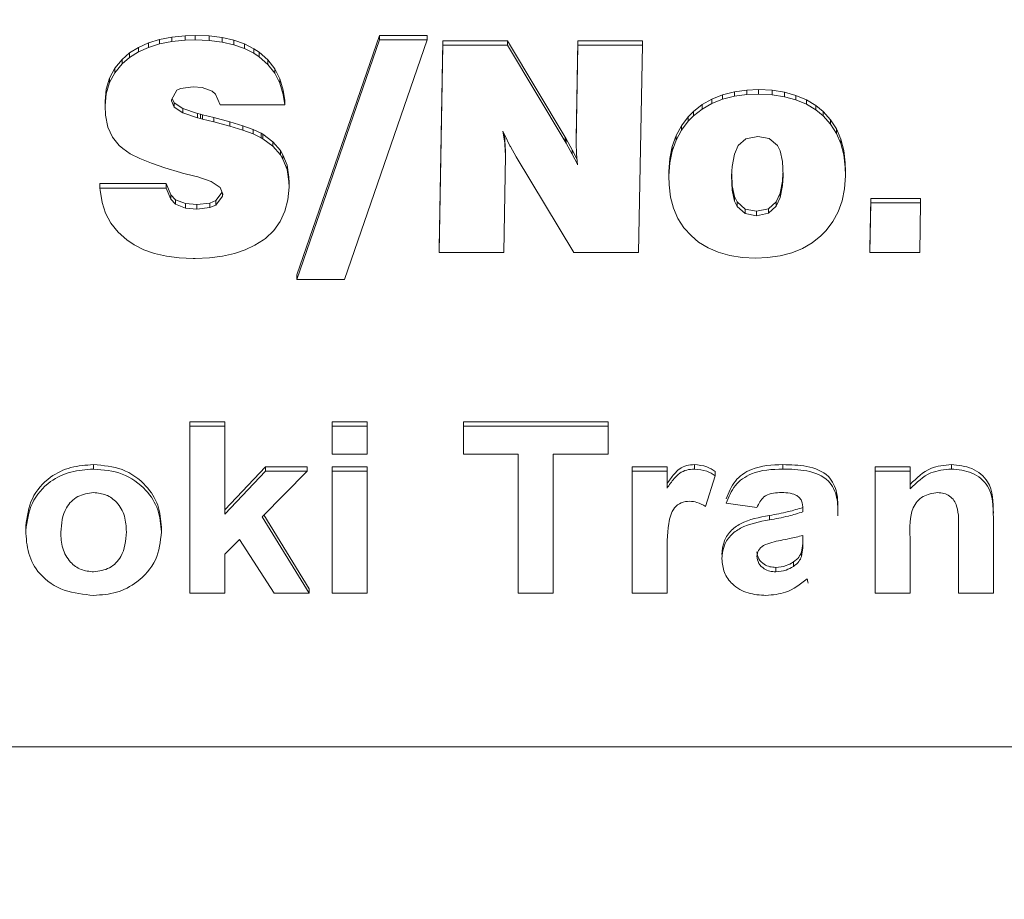
# Model space of a CAD drawing. Units: millimetres. Extents: x -38 to 1686, y -22 to 1078.
# Drawn here: x 1023 to 1035, y 814 to 824 of the extents above; entities that cross this region are included whole.
import ezdxf

# ---------------------------------------------------------------- set-up
doc = ezdxf.new("R2010")
doc.units = ezdxf.units.MM
doc.layers.add('DIM', color=3, linetype='Continuous')
doc.layers.add('MAIN', color=7, linetype='Continuous')
doc.styles.get("Standard").update_dxf_attribs({"font": 'simplex.shx', "bigfont": 'chineset.shx'})
doc.dimstyles.new('L', dxfattribs={"dimscale": 5.5, "dimtxt": 3, "dimasz": 2.5, "dimexe": 1, "dimexo": 1, "dimgap": 1, "dimtad": 1, "dimdec": 4, "dimdsep": 46, "dimtxsty": 'Standard', "dimcen": 0, "dimclrd": 256, "dimclre": 256, "dimclrt": 256, "dimadec": 0, "dimazin": 0, "dimtfac": 0.6, "dimtdec": 4, "dimtmove": 0, "dimatfit": 3, "dimfxl": 0, "dimtolj": 1, "dimarcsym": 0})

# ---------------------------------------------------------------- blocks, each defined once
blk = doc.blocks.new('*D40')
at = {"layer": 'Defpoints', "color": 0}
for p in [(818.261, 838.831), (1048.261, 661.631), (1048.261, 641.132)]:
    blk.add_point(p, dxfattribs=at)
at = {"layer": 'DIM', "lineweight": -2}
for p, q in [((818.261, 833.331), (818.261, 635.632)), ((1048.261, 656.131), (1048.261, 635.632)), ((832.011, 641.132), (1034.511, 641.132))]:
    blk.add_line(p, q, dxfattribs=at)
at = {"layer": 'DIM'}
for points in [[(832.011, 643.424), (832.011, 638.84), (818.261, 641.132)], [(1034.511, 643.424), (1034.511, 638.84), (1048.261, 641.132)]]:
    blk.add_solid(points, dxfattribs=at)
at = {"layer": 'DIM', "insert": (933.261, 654.882), "char_height": 16.5, "attachment_point": 5}
blk.add_mtext('\\A1;230', dxfattribs=at)

msp = doc.modelspace()

# ---------------------------------------------------------------- linework, layer by layer
at = {"layer": 'MAIN', "color": 7, "linetype": 'Continuous', "lineweight": 15}
for p, q in [((1024.76148, 823.97236), (1024.6197, 823.94462)), ((1024.91744, 823.98796), (1024.76148, 823.97236)), ((1024.76148, 823.92038), (1024.76148, 823.97236)), ((1025.03618, 823.99143), (1024.91744, 823.98796)), ((1024.91744, 823.93598), (1024.91744, 823.98796)), ((1025.19923, 823.98449), (1025.03618, 823.99143)), ((1025.03618, 823.93945), (1025.03618, 823.99143)), ((1025.34987, 823.96542), (1025.19923, 823.98449)), ((1025.19923, 823.93252), (1025.19923, 823.98449)), ((1025.48811, 823.93422), (1025.34987, 823.96542)), ((1025.34987, 823.91345), (1025.34987, 823.96542)), ((1027.19478, 823.99143), (1026.22713, 821.18659)), ((1027.75322, 823.99143), (1027.19478, 823.99143)), ((1027.19478, 823.93945), (1027.19478, 823.99143)), ((1027.75322, 823.93945), (1027.75322, 823.99143)), ((1024.37336, 823.85101), (1024.26703, 823.78514)), ((1024.49033, 823.90302), (1024.37336, 823.85101)), ((1024.49033, 823.85104), (1024.37336, 823.79903)), ((1024.37336, 823.79903), (1024.37336, 823.85101)), ((1024.6197, 823.94462), (1024.49033, 823.90302)), ((1024.49033, 823.85104), (1024.49033, 823.90302)), ((1024.6197, 823.89264), (1024.49033, 823.85104)), ((1024.6197, 823.89264), (1024.6197, 823.94462)), ((1024.76148, 823.92038), (1024.6197, 823.89264)), ((1024.91744, 823.93598), (1024.76148, 823.92038)), ((1025.03618, 823.93945), (1024.91744, 823.93598)), ((1025.19923, 823.93252), (1025.03618, 823.93945)), ((1025.34987, 823.91345), (1025.19923, 823.93252)), ((1025.48811, 823.88224), (1025.34987, 823.91345)), ((1025.61216, 823.89088), (1025.48811, 823.93422)), ((1025.48811, 823.88224), (1025.48811, 823.93422)), ((1025.61216, 823.83891), (1025.48811, 823.88224)), ((1025.72381, 823.83368), (1025.61216, 823.89088)), ((1025.61216, 823.83891), (1025.61216, 823.89088)), ((1027.19478, 823.93945), (1026.22713, 821.13461)), ((1026.78557, 821.13461), (1027.75322, 823.93945)), ((1027.75322, 823.93945), (1027.19478, 823.93945)), ((1027.93753, 823.92902), (1027.89322, 821.50036)), ((1027.93753, 823.87704), (1027.89322, 821.44838)), ((1028.69251, 823.92902), (1027.93753, 823.92902)), ((1027.93753, 823.87704), (1027.93753, 823.92902)), ((1028.69251, 823.87704), (1027.93753, 823.87704)), ((1029.36951, 822.8005), (1028.69251, 823.92902)), ((1028.69251, 823.87704), (1028.69251, 823.92902)), ((1029.36951, 822.74852), (1028.69251, 823.87704)), ((1029.5166, 823.92902), (1029.49711, 822.78316)), ((1029.5166, 823.87704), (1029.49711, 822.73118)), ((1030.27335, 823.92902), (1029.5166, 823.92902)), ((1029.5166, 823.87704), (1029.5166, 823.92902)), ((1030.27335, 823.87704), (1029.5166, 823.87704)), ((1030.22905, 821.44838), (1030.27335, 823.87704)), ((1030.27335, 823.87704), (1030.27335, 823.92902)), ((1024.26703, 823.78514), (1024.18019, 823.7106)), ((1024.37336, 823.79903), (1024.26703, 823.73316)), ((1024.26703, 823.73316), (1024.26703, 823.78514)), ((1025.72381, 823.7817), (1025.61216, 823.83891)), ((1025.78584, 823.7938), (1025.72381, 823.83368)), ((1025.72381, 823.7817), (1025.72381, 823.83368)), ((1025.78584, 823.74183), (1025.72381, 823.7817)), ((1025.88686, 823.70366), (1025.78584, 823.7938)), ((1025.78584, 823.74183), (1025.78584, 823.7938)), ((1025.88686, 823.65168), (1025.78584, 823.74183)), ((1024.18019, 823.7106), (1024.09512, 823.60659)), ((1024.18019, 823.65862), (1024.09512, 823.55461)), ((1024.26703, 823.73316), (1024.18019, 823.65862)), ((1024.18019, 823.65862), (1024.18019, 823.7106)), ((1025.96839, 823.60139), (1025.88686, 823.70366)), ((1025.88686, 823.65168), (1025.88686, 823.70366)), ((1025.96839, 823.54941), (1025.88686, 823.65168)), ((1024.09512, 823.60659), (1024.03309, 823.49044)), ((1024.09512, 823.55461), (1024.03309, 823.43846)), ((1024.09512, 823.55461), (1024.09512, 823.60659)), ((1026.02864, 823.48351), (1025.96839, 823.60139)), ((1025.96839, 823.54941), (1025.96839, 823.60139)), ((1026.02864, 823.43153), (1025.96839, 823.54941)), ((1024.03309, 823.49044), (1023.9941, 823.36043)), ((1024.03309, 823.43846), (1023.9941, 823.30845)), ((1024.03309, 823.43846), (1024.03309, 823.49044)), ((1024.8625, 823.36912), (1025.01314, 823.38992)), ((1025.01314, 823.38992), (1025.11593, 823.38125)), ((1026.06763, 823.35176), (1026.02864, 823.48351)), ((1026.02864, 823.43153), (1026.02864, 823.48351)), ((1026.06763, 823.29978), (1026.02864, 823.43153)), ((1023.9941, 823.36043), (1023.97992, 823.21828)), ((1023.9941, 823.30845), (1023.97992, 823.1663)), ((1023.9941, 823.30845), (1023.9941, 823.36043)), ((1024.75794, 823.23564), (1024.82174, 823.34832)), ((1024.82174, 823.34832), (1024.8625, 823.36912)), ((1025.11593, 823.38125), (1025.23645, 823.33792)), ((1025.23645, 823.33792), (1025.27366, 823.30325)), ((1025.27366, 823.30325), (1025.3286, 823.1767)), ((1026.08535, 823.22868), (1026.06763, 823.35176)), ((1026.06763, 823.29978), (1026.06763, 823.35176)), ((1026.08535, 823.1767), (1026.06763, 823.29978)), ((1031.21265, 823.29628), (1031.08859, 823.24601)), ((1031.35088, 823.33096), (1031.21265, 823.29628)), ((1031.21265, 823.24431), (1031.21265, 823.29628)), ((1031.35088, 823.27898), (1031.21265, 823.24431)), ((1031.49798, 823.35003), (1031.35088, 823.33096)), ((1031.35088, 823.27898), (1031.35088, 823.33096)), ((1031.49798, 823.29805), (1031.35088, 823.27898)), ((1031.63444, 823.35696), (1031.49798, 823.35003)), ((1031.49798, 823.29805), (1031.49798, 823.35003)), ((1031.63444, 823.30498), (1031.49798, 823.29805)), ((1031.79394, 823.34829), (1031.63444, 823.35696)), ((1031.63444, 823.30498), (1031.63444, 823.35696)), ((1031.79394, 823.29631), (1031.63444, 823.30498)), ((1031.93927, 823.32576), (1031.79394, 823.34829)), ((1031.79394, 823.29631), (1031.79394, 823.34829)), ((1031.93927, 823.27378), (1031.79394, 823.29631)), ((1032.07219, 823.28935), (1031.93927, 823.32576)), ((1031.93927, 823.27378), (1031.93927, 823.32576)), ((1032.07219, 823.23737), (1031.93927, 823.27378)), ((1032.19447, 823.23735), (1032.07219, 823.28935)), ((1032.07219, 823.23737), (1032.07219, 823.28935)), ((1023.97992, 823.1663), (1023.97992, 823.21828)), ((1023.97992, 823.1663), (1023.98347, 823.05536)), ((1024.75794, 823.2235), (1024.75794, 823.23564)), ((1024.78984, 823.14896), (1024.75794, 823.2235)), ((1024.78984, 823.20094), (1024.76765, 823.25279)), ((1024.89263, 823.13507), (1024.78984, 823.20094)), ((1024.78984, 823.14896), (1024.78984, 823.20094)), ((1025.3286, 823.1767), (1026.08535, 823.1767)), ((1026.08535, 823.1767), (1026.08535, 823.22868)), ((1030.97516, 823.18014), (1030.87237, 823.1004)), ((1031.08859, 823.24601), (1030.97516, 823.18014)), ((1031.08859, 823.19404), (1030.97516, 823.12816)), ((1030.97516, 823.12816), (1030.97516, 823.18014)), ((1031.08859, 823.19404), (1031.08859, 823.24601)), ((1031.21265, 823.24431), (1031.08859, 823.19404)), ((1032.19447, 823.18537), (1032.07219, 823.23737)), ((1032.30435, 823.16974), (1032.19447, 823.23735)), ((1032.19447, 823.18537), (1032.19447, 823.23735)), ((1032.30435, 823.11776), (1032.19447, 823.18537)), ((1032.38942, 823.1004), (1032.30435, 823.16974)), ((1032.30435, 823.11776), (1032.30435, 823.16974)), ((1023.98347, 823.05536), (1024.0136, 822.91841)), ((1024.89263, 823.08309), (1024.78984, 823.14896)), ((1025.06277, 823.07786), (1024.89263, 823.13507)), ((1024.89263, 823.08309), (1024.89263, 823.13507)), ((1025.06277, 823.02588), (1024.89263, 823.08309)), ((1025.09644, 823.06919), (1025.06277, 823.07786)), ((1025.06277, 823.02588), (1025.06277, 823.07786)), ((1025.12302, 823.06226), (1025.09644, 823.06919)), ((1025.09644, 823.01722), (1025.09644, 823.06919)), ((1025.25417, 823.02932), (1025.12302, 823.06226)), ((1025.12302, 823.01028), (1025.12302, 823.06226)), ((1030.87237, 823.1004), (1030.81034, 823.03799)), ((1030.87237, 823.04842), (1030.81034, 822.98601)), ((1030.97516, 823.12816), (1030.87237, 823.04842)), ((1030.87237, 823.04842), (1030.87237, 823.1004)), ((1032.38942, 823.04842), (1032.30435, 823.11776)), ((1032.47626, 823.00332), (1032.38942, 823.1004)), ((1032.38942, 823.04842), (1032.38942, 823.1004)), ((1032.47626, 822.95134), (1032.38942, 823.04842)), ((1025.09644, 823.01722), (1025.06277, 823.02588)), ((1025.12302, 823.01028), (1025.09644, 823.01722)), ((1025.25417, 822.97734), (1025.12302, 823.01028)), ((1025.44026, 822.98079), (1025.25417, 823.02932)), ((1025.25417, 822.97734), (1025.25417, 823.02932)), ((1025.44026, 822.92881), (1025.25417, 822.97734)), ((1025.59444, 822.93398), (1025.44026, 822.98079)), ((1025.44026, 822.92881), (1025.44026, 822.98079)), ((1025.59444, 822.882), (1025.44026, 822.92881)), ((1025.71673, 822.88891), (1025.59444, 822.93398)), ((1025.59444, 822.882), (1025.59444, 822.93398)), ((1030.73059, 822.93398), (1030.66857, 822.81783)), ((1030.81034, 823.03799), (1030.73059, 822.93398)), ((1030.81034, 822.98601), (1030.73059, 822.882)), ((1030.73059, 822.882), (1030.73059, 822.93398)), ((1030.81034, 822.98601), (1030.81034, 823.03799)), ((1032.54538, 822.89584), (1032.47626, 823.00332)), ((1032.47626, 822.95134), (1032.47626, 823.00332)), ((1032.54538, 822.84386), (1032.47626, 822.95134)), ((1024.0136, 822.91841), (1024.06676, 822.80053)), ((1025.71673, 822.83693), (1025.59444, 822.882)), ((1025.80888, 822.84557), (1025.71673, 822.88891)), ((1025.71673, 822.83693), (1025.71673, 822.88891)), ((1025.80888, 822.79359), (1025.71673, 822.83693)), ((1025.82838, 822.83344), (1025.80888, 822.84557)), ((1025.80888, 822.79359), (1025.80888, 822.84557)), ((1025.94535, 822.74503), (1025.82838, 822.83344)), ((1025.82838, 822.78146), (1025.82838, 822.83344)), ((1028.63934, 822.86987), (1028.66238, 822.82306)), ((1028.66238, 822.72772), (1028.63934, 822.86987)), ((1028.66238, 822.77969), (1028.6519, 822.84435)), ((1028.66238, 822.82306), (1028.72264, 822.69998)), ((1030.66857, 822.81783), (1030.62249, 822.68955)), ((1030.73059, 822.882), (1030.66857, 822.76586)), ((1030.66857, 822.76586), (1030.66857, 822.81783)), ((1032.59854, 822.77623), (1032.54538, 822.89584)), ((1032.54538, 822.84386), (1032.54538, 822.89584)), ((1032.59854, 822.72425), (1032.54538, 822.84386)), ((1024.06676, 822.80053), (1024.14651, 822.70172)), ((1024.14651, 822.70172), (1024.18728, 822.66531)), ((1025.82838, 822.78146), (1025.80888, 822.79359)), ((1025.94535, 822.69305), (1025.82838, 822.78146)), ((1026.03396, 822.64275), (1025.94535, 822.74503)), ((1025.94535, 822.69305), (1025.94535, 822.74503)), ((1028.66415, 822.76236), (1028.66238, 822.77969)), ((1028.66238, 822.72772), (1028.66238, 822.77969)), ((1028.66415, 822.71038), (1028.66238, 822.72772)), ((1028.66947, 822.63755), (1028.66415, 822.76236)), ((1028.66415, 822.71038), (1028.66415, 822.76236)), ((1028.66947, 822.58557), (1028.66415, 822.71038)), ((1028.72264, 822.69998), (1028.72795, 822.69132)), ((1029.38014, 822.78143), (1029.36951, 822.8005)), ((1029.36951, 822.74852), (1029.36951, 822.8005)), ((1029.38014, 822.72945), (1029.36951, 822.74852)), ((1029.45103, 822.65141), (1029.38014, 822.78143)), ((1029.38014, 822.72945), (1029.38014, 822.78143)), ((1029.45103, 822.59944), (1029.38014, 822.72945)), ((1029.49711, 822.73118), (1029.49711, 822.78316)), ((1029.49711, 822.73118), (1029.50065, 822.60637)), ((1030.66857, 822.76586), (1030.62249, 822.63757)), ((1031.39519, 822.70172), (1031.35088, 822.59944)), ((1031.4838, 822.77972), (1031.39519, 822.70172)), ((1031.62558, 822.80746), (1031.4838, 822.77972)), ((1031.76027, 822.78319), (1031.62558, 822.80746)), ((1031.85774, 822.70172), (1031.76027, 822.78319)), ((1031.8861, 822.64104), (1031.85774, 822.70172)), ((1032.63222, 822.64275), (1032.59854, 822.77623)), ((1032.59854, 822.72425), (1032.59854, 822.77623)), ((1032.63222, 822.59077), (1032.59854, 822.72425)), ((1024.18728, 822.66531), (1024.27589, 822.60637)), ((1024.27589, 822.60637), (1024.38577, 822.54917)), ((1026.03396, 822.59077), (1025.94535, 822.69305)), ((1026.06409, 822.59421), (1026.03396, 822.64275)), ((1026.03396, 822.59077), (1026.03396, 822.64275)), ((1026.06409, 822.54223), (1026.03396, 822.59077)), ((1026.11194, 822.47113), (1026.06409, 822.59421)), ((1026.06409, 822.54223), (1026.06409, 822.59421)), ((1028.64997, 821.44838), (1028.66947, 822.58557)), ((1028.66947, 822.58557), (1028.66947, 822.63755)), ((1028.72795, 822.69132), (1028.7953, 822.56824)), ((1029.50732, 822.54445), (1029.45103, 822.65141)), ((1029.45103, 822.59944), (1029.45103, 822.65141)), ((1029.51306, 822.48156), (1029.45103, 822.59944)), ((1029.50065, 822.60637), (1029.51483, 822.47462)), ((1030.62249, 822.68955), (1030.59413, 822.54914)), ((1030.62249, 822.63757), (1030.59413, 822.49716)), ((1030.62249, 822.63757), (1030.62249, 822.68955)), ((1031.35088, 822.59944), (1031.3243, 822.45729)), ((1031.91446, 822.51276), (1031.8861, 822.64104)), ((1032.64994, 822.5006), (1032.63222, 822.64275)), ((1032.63222, 822.59077), (1032.63222, 822.64275)), ((1032.64994, 822.44862), (1032.63222, 822.59077)), ((1024.38577, 822.54917), (1024.52223, 822.49369)), ((1024.52223, 822.49369), (1024.67996, 822.43996)), ((1026.11194, 822.41915), (1026.06409, 822.54223)), ((1026.1332, 822.33245), (1026.11194, 822.47113)), ((1026.11194, 822.41915), (1026.11194, 822.47113)), ((1028.7953, 822.56824), (1029.47053, 821.44838)), ((1029.51306, 822.48156), (1029.51306, 822.49109)), ((1029.51483, 822.47462), (1029.51306, 822.48156)), ((1030.59413, 822.54914), (1030.58173, 822.39832)), ((1030.59413, 822.49716), (1030.58173, 822.34634)), ((1030.59413, 822.49716), (1030.59413, 822.54914)), ((1031.92155, 822.34634), (1031.91446, 822.51276)), ((1032.65171, 822.39832), (1032.64994, 822.5006)), ((1032.64994, 822.44862), (1032.64994, 822.5006)), ((1024.67996, 822.43996), (1024.86428, 822.38621)), ((1024.86428, 822.38621), (1024.88731, 822.37928)), ((1024.88731, 822.37928), (1025.03264, 822.34288)), ((1026.1332, 822.28047), (1026.11194, 822.41915)), ((1030.58173, 822.34634), (1030.58173, 822.39832)), ((1031.3243, 822.45729), (1031.31898, 822.34634)), ((1031.32015, 822.37067), (1031.32607, 822.23017)), ((1031.91446, 822.28564), (1031.92022, 822.37734)), ((1032.65171, 822.34634), (1032.64994, 822.44862)), ((1032.65171, 822.34634), (1032.65171, 822.39832)), ((1024.69414, 822.25617), (1023.91967, 822.25617)), ((1023.91967, 822.2042), (1023.91967, 822.25617)), ((1024.74908, 822.12443), (1024.69414, 822.25617)), ((1024.69414, 822.2042), (1024.69414, 822.25617)), ((1025.03264, 822.34288), (1025.05391, 822.33768)), ((1025.05391, 822.33768), (1025.22404, 822.28047)), ((1025.22404, 822.28047), (1025.32683, 822.21113)), ((1026.13498, 822.26657), (1026.1332, 822.33245)), ((1026.1332, 822.28047), (1026.1332, 822.33245)), ((1026.13498, 822.2146), (1026.1332, 822.28047)), ((1026.13498, 822.2146), (1026.13498, 822.26657)), ((1030.58173, 822.34634), (1030.58527, 822.24233)), ((1030.58527, 822.24233), (1030.60299, 822.09845)), ((1031.31898, 822.34634), (1031.32607, 822.17819)), ((1031.88787, 822.14523), (1031.91446, 822.28564)), ((1031.91446, 822.23366), (1031.92155, 822.34634)), ((1031.91446, 822.23366), (1031.91446, 822.28564)), ((1032.64108, 822.19553), (1032.65171, 822.34634)), ((1023.91967, 822.2042), (1023.92144, 822.17819)), ((1024.69414, 822.2042), (1023.91967, 822.2042)), ((1023.92144, 822.17819), (1023.94448, 822.03604)), ((1024.74908, 822.07245), (1024.69414, 822.2042)), ((1024.80579, 822.06722), (1024.74908, 822.12443)), ((1024.74908, 822.07245), (1024.74908, 822.12443)), ((1025.3503, 822.15373), (1025.27721, 822.05682)), ((1025.32683, 822.21113), (1025.35873, 822.13312)), ((1025.35696, 822.11058), (1025.35696, 822.13745)), ((1025.35873, 822.13312), (1025.35696, 822.11058)), ((1026.12257, 822.06725), (1026.13498, 822.2146)), ((1031.32607, 822.17819), (1031.32607, 822.23017)), ((1031.32607, 822.23017), (1031.35265, 822.10362)), ((1031.32607, 822.17819), (1031.35265, 822.05165)), ((1031.84179, 822.04295), (1031.88787, 822.14523)), ((1031.88787, 822.09325), (1031.91446, 822.23366)), ((1031.88787, 822.09325), (1031.88787, 822.14523)), ((1032.61272, 822.05511), (1032.64108, 822.19553)), ((1023.94448, 822.03604), (1023.98701, 821.90776)), ((1024.80579, 822.01524), (1024.74908, 822.07245)), ((1024.92099, 822.02215), (1024.80579, 822.06722)), ((1024.80579, 822.01524), (1024.80579, 822.06722)), ((1024.92099, 821.97017), (1024.80579, 822.01524)), ((1025.05568, 822.01001), (1024.92099, 822.02215)), ((1024.92099, 821.97017), (1024.92099, 822.02215)), ((1025.20809, 822.02735), (1025.05568, 822.01001)), ((1025.05568, 821.95803), (1025.05568, 822.01001)), ((1025.27721, 822.05682), (1025.20809, 822.02735)), ((1025.20809, 821.97537), (1025.20809, 822.02735)), ((1025.27721, 822.00484), (1025.20809, 821.97537)), ((1025.35696, 822.11058), (1025.27721, 822.00484)), ((1025.27721, 822.00484), (1025.27721, 822.05682)), ((1026.08713, 821.93203), (1026.12257, 822.06725)), ((1030.60299, 822.09845), (1030.63844, 821.9667)), ((1031.35265, 822.05165), (1031.35265, 822.10362)), ((1031.35265, 822.10362), (1031.38278, 822.04122)), ((1031.35265, 822.05165), (1031.38278, 821.98924)), ((1031.38278, 821.98924), (1031.38278, 822.04122)), ((1031.38278, 822.04122), (1031.47848, 821.95801)), ((1031.74964, 821.96148), (1031.84179, 822.04295)), ((1031.84179, 821.99097), (1031.88787, 822.09325)), ((1031.84179, 821.99097), (1031.84179, 822.04295)), ((1032.56664, 821.92683), (1032.61272, 822.05511)), ((1032.94839, 822.08282), (1032.93704, 821.50036)), ((1032.94839, 822.03084), (1032.93704, 821.44838)), ((1033.53252, 822.08282), (1032.94839, 822.08282)), ((1032.94839, 822.03084), (1032.94839, 822.08282)), ((1033.53252, 822.03084), (1032.94839, 822.03084)), ((1033.52259, 821.44838), (1033.53252, 822.03084)), ((1033.53252, 822.03084), (1033.53252, 822.08282)), ((1023.98701, 821.90776), (1024.04904, 821.79162)), ((1025.05568, 821.95803), (1024.92099, 821.97017)), ((1025.20809, 821.97537), (1025.05568, 821.95803)), ((1026.03219, 821.81242), (1026.08713, 821.93203)), ((1030.63844, 821.9667), (1030.68983, 821.84709)), ((1031.38278, 821.98924), (1031.47848, 821.90603)), ((1031.47848, 821.90603), (1031.47848, 821.95801)), ((1031.47848, 821.95801), (1031.60963, 821.93201)), ((1031.47848, 821.90603), (1031.60963, 821.88003)), ((1031.60963, 821.93201), (1031.74964, 821.96148)), ((1031.60963, 821.88003), (1031.60963, 821.93201)), ((1031.60963, 821.88003), (1031.74964, 821.9095)), ((1031.74964, 821.9095), (1031.84179, 821.99097)), ((1031.74964, 821.9095), (1031.74964, 821.96148)), ((1032.50461, 821.81069), (1032.56664, 821.92683)), ((1024.04904, 821.79162), (1024.13234, 821.68761)), ((1025.95598, 821.70667), (1026.03219, 821.81242)), ((1030.68983, 821.84709), (1030.76072, 821.73961)), ((1032.42664, 821.70667), (1032.50461, 821.81069)), ((1024.13234, 821.68761), (1024.23335, 821.59746)), ((1025.85851, 821.61306), (1025.95598, 821.70667)), ((1030.76072, 821.73961), (1030.84756, 821.64254)), ((1032.36284, 821.64254), (1032.42664, 821.70667)), ((1024.23335, 821.59746), (1024.32197, 821.53852)), ((1025.73622, 821.53332), (1025.83724, 821.59746)), ((1025.83724, 821.59746), (1025.85851, 821.61306)), ((1030.84756, 821.64254), (1030.93263, 821.57146)), ((1030.93263, 821.57146), (1031.04251, 821.50385)), ((1032.14839, 821.49692), (1032.26182, 821.56279)), ((1032.26182, 821.56279), (1032.36284, 821.64254)), ((1024.32197, 821.53852), (1024.43539, 821.48132)), ((1024.43539, 821.48132), (1024.56122, 821.43798)), ((1024.56122, 821.43798), (1024.69946, 821.40504)), ((1025.35519, 821.40678), (1025.4952, 821.43798)), ((1025.4952, 821.43798), (1025.6228, 821.47958)), ((1025.6228, 821.47958), (1025.73622, 821.53332)), ((1027.89322, 821.44838), (1027.89322, 821.50036)), ((1027.89322, 821.44838), (1028.64997, 821.44838)), ((1029.47053, 821.44838), (1030.22905, 821.44838)), ((1031.04251, 821.50385), (1031.16302, 821.45185)), ((1031.16302, 821.45185), (1031.29771, 821.41371)), ((1031.8861, 821.41024), (1032.02256, 821.44491)), ((1032.02256, 821.44491), (1032.14839, 821.49692)), ((1032.93704, 821.44838), (1032.93704, 821.50036)), ((1032.93704, 821.44838), (1033.52259, 821.44838)), ((1024.69946, 821.40504), (1024.84833, 821.38771)), ((1024.84833, 821.38771), (1025.01137, 821.38077)), ((1025.01137, 821.38077), (1025.03618, 821.38077)), ((1025.03618, 821.38077), (1025.20277, 821.38771)), ((1025.20277, 821.38771), (1025.35519, 821.40678)), ((1031.29771, 821.41371), (1031.44304, 821.39117)), ((1031.44304, 821.39117), (1031.60077, 821.38424)), ((1031.60077, 821.38424), (1031.739, 821.38944)), ((1031.739, 821.38944), (1031.8861, 821.41024)), ((1026.22713, 821.13461), (1026.22713, 821.18659)), ((1026.22713, 821.13461), (1026.78557, 821.13461)), ((1024.97396, 819.46714), (1025.38422, 819.46714)), ((1024.97396, 819.41517), (1024.97396, 819.46714)), ((1024.97396, 817.45887), (1024.97396, 819.41517)), ((1024.97396, 819.41517), (1025.38422, 819.41517)), ((1025.38422, 819.41517), (1025.38422, 819.46714)), ((1025.38422, 819.41517), (1025.38422, 818.3849)), ((1026.64063, 819.46714), (1027.05088, 819.46714)), ((1026.64063, 819.41517), (1026.64063, 819.46714)), ((1026.64063, 819.08912), (1026.64063, 819.41517)), ((1026.64063, 819.41517), (1027.05088, 819.41517)), ((1027.05088, 819.41517), (1027.05088, 819.46714)), ((1027.05088, 819.41517), (1027.05088, 819.08912)), ((1028.17909, 819.46714), (1029.87139, 819.46714)), ((1028.17909, 819.41517), (1028.17909, 819.46714)), ((1028.17909, 819.08912), (1028.17909, 819.41517)), ((1028.17909, 819.41517), (1029.87139, 819.41517)), ((1029.87139, 819.41517), (1029.87139, 819.46714)), ((1029.87139, 819.41517), (1029.87139, 819.08912)), ((1027.05088, 819.08912), (1026.64063, 819.08912)), ((1028.82011, 819.08912), (1028.17909, 819.08912)), ((1028.82011, 817.45887), (1028.82011, 819.08912)), ((1029.87139, 819.08912), (1029.23037, 819.08912)), ((1029.23037, 819.08912), (1029.23037, 817.45887)), ((1023.84415, 818.91356), (1023.84415, 818.96553)), ((1025.38422, 818.43688), (1025.85858, 818.94045)), ((1025.85858, 818.94045), (1026.34575, 818.94045)), ((1025.85858, 818.88847), (1025.85858, 818.94045)), ((1026.34575, 818.88847), (1026.34575, 818.94045)), ((1026.64063, 818.94045), (1027.05088, 818.94045)), ((1026.64063, 818.88847), (1026.64063, 818.94045)), ((1027.05088, 818.88847), (1027.05088, 818.94045)), ((1030.15345, 818.94045), (1030.5637, 818.94045)), ((1030.15345, 818.88847), (1030.15345, 818.94045)), ((1030.5637, 818.88847), (1030.5637, 818.94045)), ((1030.88341, 818.91356), (1030.88341, 818.96553)), ((1031.91907, 818.91356), (1031.91907, 818.96553)), ((1032.9996, 818.94045), (1033.40986, 818.94045)), ((1032.9996, 818.88847), (1032.9996, 818.94045)), ((1033.40986, 818.88847), (1033.40986, 818.94045)), ((1033.89223, 818.91356), (1033.89223, 818.96553)), ((1025.38422, 818.3849), (1025.85858, 818.88847)), ((1026.34575, 818.88847), (1025.81891, 818.35551)), ((1025.85858, 818.88847), (1026.34575, 818.88847)), ((1026.64063, 818.88847), (1027.05088, 818.88847)), ((1026.64063, 817.45887), (1026.64063, 818.88847)), ((1027.05088, 818.88847), (1027.05088, 817.45887)), ((1030.15345, 817.45887), (1030.15345, 818.88847)), ((1030.15345, 818.88847), (1030.5637, 818.88847)), ((1030.5637, 818.88847), (1030.5637, 818.689)), ((1031.12781, 818.83439), (1031.01242, 818.4766)), ((1031.12781, 818.83439), (1031.12781, 818.88637)), ((1032.9996, 817.45887), (1032.9996, 818.88847)), ((1032.9996, 818.88847), (1033.40986, 818.88847)), ((1033.40986, 818.88847), (1033.40986, 818.68234)), ((1031.61499, 818.4621), (1031.25601, 818.51226)), ((1032.15345, 818.41194), (1032.15345, 818.4476)), ((1025.81891, 818.35551), (1026.3714, 817.45887)), ((1025.83864, 818.37547), (1026.3714, 817.51085)), ((1031.76122, 818.31789), (1031.76122, 818.36986)), ((1034.38422, 818.34297), (1034.38422, 817.45887)), ((1023.05088, 818.19366), (1023.05088, 818.24564)), ((1024.64063, 818.17759), (1024.64063, 818.22957)), ((1025.55529, 818.08903), (1025.38422, 817.9166)), ((1025.96114, 817.45887), (1025.55529, 818.08903)), ((1032.15345, 818.06512), (1032.15345, 818.13605)), ((1033.40986, 818.10979), (1033.40986, 817.45887)), ((1033.97396, 817.45887), (1033.97396, 818.19248)), ((1025.38422, 817.9166), (1025.38422, 817.45887)), ((1030.5637, 817.88289), (1030.5637, 817.45887)), ((1032.13782, 817.89112), (1032.13782, 817.9431)), ((1031.83654, 817.70968), (1031.83654, 817.76166)), ((1032.04247, 817.77317), (1032.04247, 817.82514)), ((1026.3714, 817.45887), (1026.3714, 817.51085)), ((1025.38422, 817.45887), (1024.97396, 817.45887)), ((1026.3714, 817.45887), (1025.96114, 817.45887)), ((1027.05088, 817.45887), (1026.64063, 817.45887)), ((1029.23037, 817.45887), (1028.82011, 817.45887)), ((1030.5637, 817.45887), (1030.15345, 817.45887)), ((1033.40986, 817.45887), (1032.9996, 817.45887)), ((1034.38422, 817.45887), (1033.97396, 817.45887)), ((1020.86076, 815.66021), (1076.66076, 815.66021))]:
    msp.add_line(p, q, dxfattribs=at)
for points, knots in [([(1023.05088, 818.24564), (1023.06667, 818.35588), (1023.09821, 818.57618), (1023.31106, 818.82228), (1023.57779, 818.94611), (1023.75532, 818.95905), (1023.84415, 818.96553)], [0, 0, 0, 0, 0.27955252, 0.55866593, 0.77917936, 1, 1, 1, 1]), ([(1023.05088, 818.19366), (1023.06667, 818.3039), (1023.09821, 818.52421), (1023.31106, 818.7703), (1023.57779, 818.89413), (1023.75532, 818.90708), (1023.84415, 818.91356)], [0, 0, 0, 0, 0.27955216, 0.5586672, 0.77917923, 1, 1, 1, 1]), ([(1023.84415, 818.96553), (1023.95946, 818.95567), (1024.18981, 818.93597), (1024.4577, 818.74489), (1024.61828, 818.49511), (1024.63317, 818.31812), (1024.64063, 818.22957)], [0, 0, 0, 0, 0.28009477, 0.55951296, 0.77961272, 1, 1, 1, 1]), ([(1023.84415, 818.91356), (1023.95946, 818.90369), (1024.18981, 818.88399), (1024.4577, 818.69291), (1024.61828, 818.44313), (1024.63317, 818.26614), (1024.64063, 818.17759)], [0, 0, 0, 0, 0.280095146, 0.559513192, 0.77961284, 1, 1, 1, 1]), ([(1030.5637, 818.74098), (1030.5893, 818.77965), (1030.63143, 818.84329), (1030.7067, 818.92064), (1030.79194, 818.95923), (1030.85291, 818.96343), (1030.88341, 818.96553)], [0, 0, 0, 0, 0.340390327, 0.560292509, 0.780048896, 1, 1, 1, 1]), ([(1030.5637, 818.689), (1030.5893, 818.72767), (1030.63143, 818.79131), (1030.7067, 818.86866), (1030.79194, 818.90726), (1030.85291, 818.91146), (1030.88341, 818.91356)], [0, 0, 0, 0, 0.3403875, 0.56029398, 0.7800517, 1, 1, 1, 1]), ([(1030.88341, 818.96553), (1030.93253, 818.96066), (1031.02035, 818.95195), (1031.09494, 818.90643), (1031.12781, 818.88637)], [0, 0, 0, 0, 0.55927961, 1, 1, 1, 1]), ([(1030.88341, 818.91356), (1030.93253, 818.90868), (1031.02035, 818.89997), (1031.09494, 818.85445), (1031.12781, 818.83439)], [0, 0, 0, 0, 0.55927978, 1, 1, 1, 1]), ([(1031.25601, 818.56424), (1031.28483, 818.63756), (1031.34232, 818.78382), (1031.58592, 818.954), (1031.79255, 818.96115), (1031.91907, 818.96553)], [0, 0, 0, 0, 0.28037764, 0.55935757, 1, 1, 1, 1]), ([(1031.25601, 818.51226), (1031.28483, 818.58558), (1031.34233, 818.73184), (1031.58591, 818.90202), (1031.79255, 818.90917), (1031.91907, 818.91356)], [0, 0, 0, 0, 0.2803741, 0.55935854, 1, 1, 1, 1]), ([(1031.91907, 818.96553), (1032.01249, 818.96361), (1032.19835, 818.95979), (1032.46157, 818.86307), (1032.56471, 818.63348), (1032.56404, 818.49007), (1032.5637, 818.41767)], [0, 0, 0, 0, 0.28197149, 0.56099568, 0.77835996, 1, 1, 1, 1]), ([(1031.91907, 818.91356), (1032.01249, 818.91163), (1032.19835, 818.90781), (1032.46157, 818.81109), (1032.56471, 818.5815), (1032.56404, 818.4381), (1032.5637, 818.3657)], [0, 0, 0, 0, 0.28197102, 0.56099657, 0.77836068, 1, 1, 1, 1]), ([(1033.40986, 818.73432), (1033.48547, 818.80814), (1033.62068, 818.94014), (1033.80915, 818.95776), (1033.89223, 818.96553)], [0, 0, 0, 0, 0.559183401, 1, 1, 1, 1]), ([(1033.40986, 818.68234), (1033.48547, 818.75616), (1033.62068, 818.88816), (1033.80915, 818.90579), (1033.89223, 818.91356)], [0, 0, 0, 0, 0.559184816, 1, 1, 1, 1]), ([(1033.89223, 818.96553), (1033.9746, 818.95791), (1034.13846, 818.94275), (1034.38113, 818.74162), (1034.38304, 818.52663), (1034.38422, 818.39495)], [0, 0, 0, 0, 0.28144253, 0.55987724, 1, 1, 1, 1]), ([(1033.89223, 818.91356), (1033.9746, 818.90593), (1034.13846, 818.89077), (1034.38113, 818.68964), (1034.38304, 818.47465), (1034.38422, 818.34297)], [0, 0, 0, 0, 0.28144197, 0.55987832, 1, 1, 1, 1]), ([(1023.84656, 818.63767), (1023.78242, 818.62856), (1023.65404, 818.61033), (1023.48423, 818.4371), (1023.46989, 818.27356), (1023.46114, 818.17367)], [0, 0, 0, 0, 0.27984748, 0.56017101, 1, 1, 1, 1]), ([(1024.23037, 818.17642), (1024.22707, 818.23915), (1024.22048, 818.36423), (1024.13286, 818.5216), (1023.99763, 818.62204), (1023.89691, 818.63246), (1023.84656, 818.63767)], [0, 0, 0, 0, 0.280900785, 0.560070182, 0.780052984, 1, 1, 1, 1]), ([(1031.87981, 818.63767), (1031.84745, 818.63639), (1031.78295, 818.63383), (1031.67219, 818.58525), (1031.63668, 818.50879), (1031.61499, 818.4621)], [0, 0, 0, 0, 0.28153967, 0.56125149, 1, 1, 1, 1]), ([(1032.15345, 818.4476), (1032.15122, 818.47967), (1032.14788, 818.52782), (1032.1132, 818.5836), (1032.03029, 818.63716), (1031.94666, 818.63744), (1031.87981, 818.63767)], [0, 0, 0, 0, 0.2500991, 0.37548353, 0.50074715, 1, 1, 1, 1]), ([(1033.73237, 818.63767), (1033.67221, 818.62863), (1033.58168, 818.61502), (1033.48892, 818.53669), (1033.39706, 818.38261), (1033.40417, 818.23103), (1033.40986, 818.10979)], [0, 0, 0, 0, 0.24838019, 0.37378436, 0.49916315, 1, 1, 1, 1]), ([(1033.97396, 818.19248), (1033.97851, 818.29034), (1033.98419, 818.41262), (1033.92636, 818.54762), (1033.87398, 818.6002), (1033.8064, 818.63308), (1033.75706, 818.63614), (1033.73237, 818.63767)], [0, 0, 0, 0, 0.50034284, 0.62524003, 0.75001627, 0.87495184, 1, 1, 1, 1]), ([(1030.82732, 818.53734), (1030.79349, 818.53441), (1030.72599, 818.52856), (1030.61702, 818.44077), (1030.56064, 818.20787), (1030.56248, 818.01309), (1030.5637, 817.88289)], [0, 0, 0, 0, 0.12487872, 0.24906485, 0.49803822, 1, 1, 1, 1]), ([(1031.01242, 818.4766), (1030.98009, 818.49486), (1030.92239, 818.52745), (1030.85636, 818.53432), (1030.82732, 818.53734)], [0, 0, 0, 0, 0.56022509, 1, 1, 1, 1]), ([(1031.76122, 818.36986), (1031.83557, 818.38308), (1031.9683, 818.40667), (1032.09689, 818.44643), (1032.15345, 818.46392)], [0, 0, 0, 0, 0.56017834, 1, 1, 1, 1]), ([(1031.20473, 817.9141), (1031.2093, 817.96302), (1031.21844, 818.06079), (1031.29802, 818.19057), (1031.47681, 818.31805), (1031.64387, 818.34849), (1031.76122, 818.36986)], [0, 0, 0, 0, 0.186644637, 0.373069399, 0.559590408, 1, 1, 1, 1]), ([(1031.20473, 817.86213), (1031.2093, 817.91104), (1031.21844, 818.00881), (1031.29802, 818.13859), (1031.47681, 818.26607), (1031.64387, 818.29651), (1031.76122, 818.31789)], [0, 0, 0, 0, 0.18664032, 0.3730686, 0.55958979, 1, 1, 1, 1]), ([(1031.76122, 818.31789), (1031.83557, 818.3311), (1031.9683, 818.35469), (1032.09689, 818.39445), (1032.15345, 818.41194)], [0, 0, 0, 0, 0.56017713, 1, 1, 1, 1]), ([(1023.84736, 817.43379), (1023.73015, 817.44548), (1023.49635, 817.46881), (1023.21157, 817.65382), (1023.06819, 817.92283), (1023.05666, 818.10326), (1023.05088, 818.19366)], [0, 0, 0, 0, 0.28041457, 0.55935823, 0.77924938, 1, 1, 1, 1]), ([(1023.46114, 818.17367), (1023.46435, 818.11059), (1023.47076, 817.98481), (1023.55836, 817.82617), (1023.69466, 817.72549), (1023.79593, 817.71495), (1023.84656, 817.70968)], [0, 0, 0, 0, 0.28089747, 0.56002796, 0.78004507, 1, 1, 1, 1]), ([(1023.84656, 817.70968), (1023.91087, 817.71884), (1024.03964, 817.73717), (1024.20826, 817.91246), (1024.22198, 818.07632), (1024.23037, 818.17642)], [0, 0, 0, 0, 0.27974064, 0.56002478, 1, 1, 1, 1]), ([(1024.64063, 818.17759), (1024.62778, 818.06464), (1024.6021, 817.83878), (1024.38291, 817.59195), (1024.11892, 817.45299), (1023.93792, 817.4402), (1023.84736, 817.43379)], [0, 0, 0, 0, 0.27956539, 0.55899912, 0.7793339, 1, 1, 1, 1]), ([(1032.15345, 818.13605), (1032.10111, 818.12285), (1032.01491, 818.10111), (1031.89328, 818.07828), (1031.79012, 818.0584), (1031.72542, 818.0323), (1031.69311, 818.01927)], [0, 0, 0, 0, 0.34017724, 0.56034238, 0.78045743, 1, 1, 1, 1]), ([(1032.13782, 817.9431), (1032.14354, 817.97534), (1032.15377, 818.03294), (1032.15355, 818.09137), (1032.15345, 818.1171)], [0, 0, 0, 0, 0.55959808, 1, 1, 1, 1]), ([(1031.69311, 818.01927), (1031.66898, 818.00112), (1031.62592, 817.96873), (1031.61832, 817.91673), (1031.61499, 817.89386)], [0, 0, 0, 0, 0.56030356, 1, 1, 1, 1]), ([(1032.13782, 817.89112), (1032.14354, 817.92336), (1032.15377, 817.98096), (1032.15355, 818.03939), (1032.15345, 818.06512)], [0, 0, 0, 0, 0.55959808, 1, 1, 1, 1]), ([(1031.72076, 817.43379), (1031.64941, 817.43818), (1031.50711, 817.44694), (1031.33104, 817.54805), (1031.22105, 817.69768), (1031.21017, 817.80729), (1031.20473, 817.86213)], [0, 0, 0, 0, 0.28071899, 0.55994789, 0.77986432, 1, 1, 1, 1]), ([(1031.61499, 817.94584), (1031.61985, 817.9163), (1031.6296, 817.85708), (1031.69367, 817.7975), (1031.76512, 817.76599), (1031.81272, 817.7631), (1031.83654, 817.76166)], [0, 0, 0, 0, 0.27860876, 0.55852698, 0.77913411, 1, 1, 1, 1]), ([(1031.61499, 817.89386), (1031.61985, 817.86432), (1031.6296, 817.80511), (1031.69367, 817.74552), (1031.76512, 817.71402), (1031.81272, 817.71113), (1031.83654, 817.70968)], [0, 0, 0, 0, 0.27861744, 0.55853504, 0.77913322, 1, 1, 1, 1]), ([(1032.04247, 817.82514), (1032.06595, 817.84296), (1032.10787, 817.87477), (1032.12867, 817.92223), (1032.13782, 817.9431)], [0, 0, 0, 0, 0.56010887, 1, 1, 1, 1]), ([(1032.04247, 817.77317), (1032.06595, 817.79098), (1032.10787, 817.82279), (1032.12867, 817.87025), (1032.13782, 817.89112)], [0, 0, 0, 0, 0.56013347, 1, 1, 1, 1]), ([(1031.83654, 817.76166), (1031.87768, 817.7655), (1031.95122, 817.77236), (1032.01456, 817.809), (1032.04247, 817.82514)], [0, 0, 0, 0, 0.559468593, 1, 1, 1, 1]), ([(1031.83654, 817.70968), (1031.87768, 817.71352), (1031.95122, 817.72038), (1032.01456, 817.75702), (1032.04247, 817.77317)], [0, 0, 0, 0, 0.55947219, 1, 1, 1, 1]), ([(1032.20193, 817.62621), (1032.12204, 817.56502), (1031.97928, 817.45568), (1031.7998, 817.44048), (1031.72076, 817.43379)], [0, 0, 0, 0, 0.55956657, 1, 1, 1, 1]), ([(1032.21635, 817.57879), (1032.21396, 817.58773), (1032.2097, 817.6037), (1032.2043, 817.61933), (1032.20193, 817.62621)], [0, 0, 0, 0, 0.56007791, 1, 1, 1, 1])]:
    msp.add_open_spline(points, degree=3, knots=knots, dxfattribs=at)

# ---------------------------------------------------------------- dimensions: what is measured, and where the dimension line sits
at = {"layer": 'DIM'}
dim = msp.add_linear_dim(base=(1048.26076, 641.13197), p1=(818.26076, 838.83123), p2=(1048.26076, 661.63123), dimstyle='L', override={"dimtmove": 0}, dxfattribs=at)
dim.commit()
dim.dimension.update_dxf_attribs({"geometry": '*D40', "text_midpoint": (933.26076, 654.88197)})

doc.saveas('drawing.dxf')
